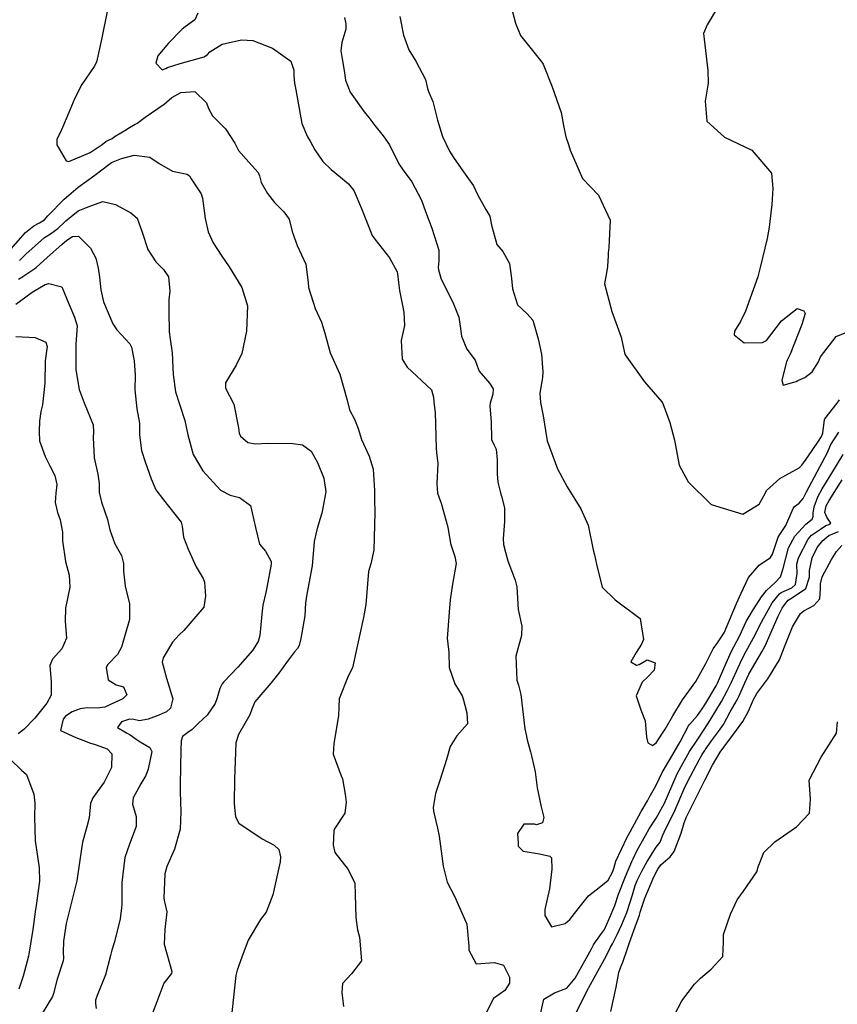
# Model space of a CAD drawing. Units: inches. Extents: x 1321759 to 1327759, y 489448 to 493449.
# Drawn here: x 1326710 to 1327038, y 492560 to 492955 of the extents above; entities that cross this region are included whole.
import ezdxf

# ---------------------------------------------------------------- set-up
doc = ezdxf.new("R2010")
doc.units = ezdxf.units.IN
doc.header["$MEASUREMENT"] = 0
doc.layers.add('Undefined', color=7, linetype='Continuous', true_color=0xe087b4)

msp = doc.modelspace()

# ---------------------------------------------------------------- linework, layer by layer
at = {"layer": 'Undefined'}
for points, elevation in [([(1326745.488, 492958.6495), (1326743.0325, 492946.683), (1326741.019, 492937.5835), (1326740.088, 492935.8445), (1326735.203, 492928.6945), (1326732.362, 492923.227), (1326730.2945, 492918.3955), (1326727.0195, 492910.6025), (1326725.087, 492906.708), (1326725.0905, 492904.518), (1326728.9145, 492898.1815), (1326729.9745, 492897.8085), (1326738.4865, 492901.3895), (1326743.3475, 492904.6405), (1326744.725, 492905.8645), (1326745.508, 492906.2485), (1326747.236, 492907.109), (1326748.536, 492908.0365), (1326753.0625, 492910.6715), (1326753.6145, 492911.0035), (1326756.5675, 492912.8035), (1326757.1135, 492913.1355), (1326760.4885, 492915.564), (1326768.15, 492920.875), (1326769.0635, 492921.632), (1326771.189, 492923.469), (1326774.8085, 492925.4765), (1326780.4505, 492925.9445), (1326785.1005, 492921.2945), (1326785.9535, 492919.056), (1326787.5285, 492916.1035), (1326792.674, 492910.976), (1326796.4225, 492905.2405), (1326797.969, 492902.2455), (1326801.9855, 492897.5515), (1326805.7735, 492893.4735), (1326806.28, 492892.072), (1326806.921, 492889.375), (1326809.5475, 492885.083), (1326812.3625, 492881.439), (1326816.0745, 492877.628), (1326818.1375, 492874.778), (1326819.3455, 492869.7655), (1326821.4625, 492864.2375), (1326824.888, 492856.678), (1326825.749, 492849.4075), (1326825.906, 492847.3825), (1326828.652, 492838.9045), (1326831.1015, 492833.537), (1326832.5245, 492829.0995), (1326834.643, 492821.2555), (1326838.4515, 492812.59), (1326841.466, 492802.2535), (1326842.412, 492798.393), (1326844.434, 492794.6355), (1326845.876, 492790.889), (1326847.196, 492786.4505), (1326850.2855, 492779.787), (1326851.8145, 492774.5765), (1326852.3665, 492766.083), (1326852.3675, 492762.32), (1326852.453, 492757.1905), (1326852.0815, 492742.13), (1326850.8785, 492736.733), (1326850.0195, 492733.6045), (1326848.884, 492720.3175), (1326847.9455, 492715.139), (1326845.6215, 492704.224), (1326843.629, 492694.9905), (1326841.8335, 492691.71), (1326838.2105, 492682.628), (1326838.0355, 492679.2275), (1326837.9715, 492675.748), (1326836.109, 492664.661), (1326835.826, 492660.466), (1326839.029, 492651.7145), (1326839.558, 492650.5355), (1326840.592, 492644.378), (1326841.0995, 492641.2015), (1326840.4965, 492636.726), (1326836.402, 492630.452), (1326836.157, 492629.682), (1326835.888, 492623.957), (1326836.5275, 492621.0445), (1326841.7905, 492614.2235), (1326844.506, 492608.773), (1326844.6655, 492604.222), (1326844.888, 492595.0335), (1326845.604, 492590.095), (1326846.3785, 492587.064), (1326847.1125, 492577.5835), (1326843.125, 492572.356), (1326839.557, 492568.566), (1326839.326, 492564.969), (1326839.9495, 492559.321)], 126), ([(1326781.6395, 492957.327), (1326780.353, 492954.6385), (1326776.5815, 492951.7975), (1326775.3215, 492950.859), (1326769.85, 492945.245), (1326765.5515, 492940.182), (1326764.7755, 492937.294), (1326767.2645, 492934.616), (1326768.758, 492935.1355), (1326769.4795, 492935.564), (1326774.5305, 492937.105), (1326784.095, 492939.778), (1326785.446, 492940.769), (1326786.4595, 492941.8005), (1326791.363, 492944.921), (1326799.151, 492946.627), (1326803.608, 492946.3455), (1326811.5745, 492943.199), (1326818.8195, 492938.05), (1326820.022, 492934.4125), (1326820.0055, 492932.211), (1326820.3685, 492929.229), (1326820.812, 492926.547), (1326823.2545, 492913.1285), (1326825.603, 492907.6845), (1326826.568, 492906.0165), (1326828.4415, 492902.48), (1326831.748, 492897.843), (1326835.066, 492894.5825), (1326838.812, 492891.514), (1326841.967, 492888.912), (1326844.101, 492886.266), (1326847.1785, 492879.015), (1326851.489, 492868.203), (1326852.5045, 492866.7125), (1326858.4175, 492859.277), (1326861.419, 492853.651), (1326861.633, 492852.799), (1326861.951, 492849.3375), (1326862.4155, 492846.1235), (1326864.1105, 492837.4935), (1326864.404, 492832.113), (1326864.1545, 492830.9315), (1326863.0265, 492826.1405), (1326863.448, 492818.6465), (1326865.44, 492815.412), (1326875.269, 492806.421), (1326875.9555, 492803.4135), (1326876.1505, 492801.458), (1326876.746, 492797.2805), (1326877.1035, 492783.0375), (1326877.2855, 492781.115), (1326877.7125, 492776.9445), (1326877.3015, 492768.735), (1326877.6805, 492764.9655), (1326878.73, 492762.0125), (1326879.151, 492760.969), (1326881.8175, 492751.382), (1326882.823, 492744.848), (1326884.549, 492739.584), (1326885.0365, 492736.825), (1326883.599, 492728.4955), (1326882.73, 492722.188), (1326882.2995, 492717.3275), (1326881.5565, 492706.8075), (1326881.639, 492705.786), (1326882.11, 492701.192), (1326882.2645, 492695.1815), (1326884.587, 492688.555), (1326887.483, 492683.731), (1326887.9335, 492682.576), (1326889.3285, 492677.015), (1326889.6015, 492672.554), (1326885.313, 492667.7485), (1326882.7105, 492663.5415), (1326881.163, 492658.3395), (1326878.492, 492649.8625), (1326876.864, 492644.6485), (1326875.846, 492638.9915), (1326875.9775, 492637.6135), (1326877.686, 492630.744), (1326878.2535, 492627.5685), (1326879.9145, 492615.531), (1326881.5035, 492609.1605), (1326884.3845, 492603.491), (1326889.396, 492592.335), (1326890.1885, 492583.5395), (1326890.156, 492581.94), (1326893.08, 492576.456), (1326900.5205, 492576.9485), (1326904.063, 492575.9225), (1326906.431, 492571.0755), (1326906.507, 492568.712), (1326904.658, 492565.75), (1326900.0495, 492562.5965), (1326897.25, 492557.0135)], 124), ([(1326990.2195, 492960.196), (1326985.671, 492952.5385), (1326984.206, 492949.097), (1326985.936, 492934.3375), (1326985.99, 492929.1645), (1326984.859, 492922.0085), (1326985.496, 492914.033), (1326992.5215, 492907.558), (1327003.4955, 492902.4075), (1327011.372, 492893.2145), (1327011.9345, 492887.011), (1327011.608, 492880.586), (1327010.5425, 492871.489), (1327009.6705, 492867.051), (1327006.925, 492855.3275), (1327005.89, 492851.65), (1327001.024, 492837.9565), (1326999.0275, 492833.7275), (1326996.6, 492829.8745), (1326996.403, 492828.459), (1327000.3995, 492825.1945), (1327007.851, 492825.2775), (1327009.3855, 492826.174), (1327015.4165, 492834.005), (1327021.757, 492838.9915), (1327024.407, 492837.9725), (1327024.841, 492836.9955), (1327023.5875, 492832.56), (1327018.85, 492820.643), (1327017.722, 492818.3145), (1327017.439, 492817.6445), (1327015.551, 492810.1965), (1327016.0625, 492808.235), (1327021.263, 492809.7795), (1327021.905, 492810.1045), (1327024.738, 492811.3435), (1327027.7395, 492813.569), (1327030.1985, 492817.65), (1327031.095, 492819.6345), (1327037.289, 492827.803), (1327042.977, 492829.9645)], 116), ([(1326704.88, 492860.535), (1326712.5495, 492869.341), (1326715.954, 492872.116), (1326718.2305, 492873.2135), (1326720.146, 492874.522), (1326721.54, 492876.1025), (1326728.0515, 492882.782), (1326733.6605, 492887.5115), (1326740.3695, 492892.4075), (1326745.952, 492896.688), (1326747.0905, 492897.465), (1326751.0425, 492899.099), (1326756.141, 492900.328), (1326762.3715, 492899.6), (1326766.1185, 492897.0005), (1326771.486, 492894.0365), (1326777.3355, 492892.801), (1326778.266, 492892.1385), (1326778.984, 492890.972), (1326782.891, 492884.858), (1326783.474, 492883.218), (1326784.5065, 492875.074), (1326785.688, 492869.732), (1326787.7145, 492865.3065), (1326790.929, 492860.382), (1326794.1155, 492855.7185), (1326799.2045, 492847.388), (1326801.4475, 492840.0775), (1326801.1515, 492829.8785), (1326799.179, 492820.998), (1326796.9995, 492816.29), (1326792.6785, 492809.1575), (1326792.73, 492807.045), (1326796.036, 492800.6815), (1326797.9095, 492791.1775), (1326798.124, 492788.992), (1326798.709, 492787.7915), (1326801.671, 492785.3155), (1326804.678, 492784.7485), (1326809.6695, 492784.9775), (1326819.7225, 492784.898), (1326823.523, 492784.3085), (1326826.9955, 492781.841), (1326829.485, 492777.2145), (1326832.0745, 492771.013), (1326832.9195, 492765.5235), (1326831.3095, 492756.9475), (1326830.5425, 492754.4035), (1326829.225, 492750.3395), (1326828.1905, 492745.5865), (1326827.351, 492735.923), (1326825.256, 492724.5225), (1326824.7565, 492721.0875), (1326824.4605, 492715.8645), (1326822.8765, 492706.777), (1326822.157, 492703.9235), (1326821.565, 492702.8025), (1326820.367, 492701.402), (1326817.5355, 492697.618), (1326814.0575, 492692.907), (1326810.821, 492688.9285), (1326804.4475, 492681.3355), (1326803.207, 492678.382), (1326802.493, 492676.1445), (1326797.8985, 492668.2575), (1326796.772, 492665.0075), (1326796.6375, 492661.267), (1326796.362, 492650.38), (1326796.1965, 492640.8575), (1326796.2645, 492639.107), (1326796.7305, 492635.367), (1326797.9865, 492632.802), (1326807.4285, 492626.522), (1326812.246, 492623.9345), (1326814.0855, 492622.1995), (1326814.773, 492619.3015), (1326814.533, 492617.292), (1326811.6555, 492604.1), (1326809.012, 492597.144), (1326806.6955, 492594.124), (1326801.734, 492585.8945), (1326799.287, 492579.035), (1326797.3715, 492573.84), (1326796.7735, 492571.713), (1326794.9875, 492554.4375)], 128), ([(1326710.237, 492858.2525), (1326712.677, 492860.767), (1326720.1565, 492867.422), (1326720.8345, 492867.8615), (1326722.6495, 492868.921), (1326725.486, 492871.0035), (1326728.1815, 492873.5125), (1326728.7945, 492874.136), (1326733.6135, 492878.044), (1326737.0065, 492879.4435), (1326738.767, 492880.068), (1326743.513, 492881.7645), (1326748.663, 492880.6285), (1326754.732, 492877.315), (1326757.3785, 492875.146), (1326759.375, 492869.497), (1326761.6445, 492862.5525), (1326764.774, 492857.707), (1326767.8735, 492854.5265), (1326769.8825, 492851.5925), (1326770.365, 492845.934), (1326770.0585, 492842.3745), (1326769.979, 492837.788), (1326770.1595, 492829.6255), (1326770.5585, 492826.688), (1326771.3505, 492821.2645), (1326771.764, 492812.4885), (1326772.7005, 492805.6155), (1326774.357, 492800.2975), (1326776.435, 492794.049), (1326777.6505, 492788.407), (1326779.7465, 492780.4305), (1326783.5515, 492773.9325), (1326790.735, 492766.184), (1326794.504, 492764.204), (1326798.3415, 492763.251), (1326802.765, 492760.0805), (1326804.6655, 492751.2635), (1326806.367, 492744.5635), (1326808.7155, 492741.761), (1326811.036, 492737.667), (1326810.9735, 492736.5375), (1326809.257, 492727.1495), (1326808.827, 492725.2445), (1326807.603, 492720.082), (1326807.219, 492716.4535), (1326806.514, 492707.915), (1326805.8165, 492705.601), (1326803.4595, 492701.8935), (1326797.699, 492695.261), (1326791.9145, 492689.23), (1326791.3855, 492688.55), (1326790.4615, 492686.725), (1326789.3065, 492682.978), (1326788.557, 492680.72), (1326785.31, 492676.0065), (1326781.9235, 492672.8885), (1326779.2805, 492670.3495), (1326777.563, 492669.069), (1326775.4115, 492667.4765), (1326774.9035, 492665.776), (1326774.7405, 492662.153), (1326774.509, 492648.419), (1326774.5505, 492645.27), (1326774.8305, 492637.3085), (1326774.576, 492630.424), (1326772.2675, 492622.4155), (1326769.179, 492615.401), (1326768.447, 492612.421), (1326768.0005, 492602.793), (1326768.3175, 492601.233), (1326769.211, 492597.284), (1326768.4255, 492590.205), (1326768.169, 492584.3675), (1326771.2515, 492573.3975), (1326771.091, 492572.619), (1326768.0125, 492568.685), (1326765.2405, 492561.267), (1326763.4135, 492556.6395)], 130), ([(1326709.804, 492850.7315), (1326711.171, 492851.501), (1326716.2855, 492854.94), (1326716.858, 492855.4025), (1326721.376, 492859.4695), (1326727.107, 492864.5605), (1326729.201, 492866.314), (1326731.348, 492867.791), (1326733.807, 492868.001), (1326738.625, 492863.102), (1326740.709, 492859.077), (1326741.744, 492855.0635), (1326742.2235, 492851.48), (1326742.7135, 492846.419), (1326743.861, 492841.5945), (1326747.541, 492832.8), (1326749.1275, 492830.369), (1326754.376, 492824.7595), (1326755.019, 492823.4945), (1326756.163, 492817.946), (1326756.551, 492812.1895), (1326756.336, 492806.3325), (1326757.2165, 492798.779), (1326758.199, 492793.008), (1326758.292, 492788.349), (1326758.993, 492782.0535), (1326760.5165, 492777.55), (1326762.87, 492770.749), (1326764.796, 492766.307), (1326767.897, 492762.2815), (1326774.939, 492753.363), (1326775.378, 492751.723), (1326775.928, 492747.42), (1326777.677, 492742.4855), (1326780.8875, 492735.4465), (1326783.7465, 492730.7375), (1326784.2285, 492729.314), (1326784.6995, 492723.7455), (1326783.9895, 492719.274), (1326776.007, 492709.914), (1326774.176, 492708.191), (1326771.507, 492705.2385), (1326767.688, 492698.967), (1326767.3735, 492697.342), (1326769.0365, 492690.933), (1326771.5655, 492682.526), (1326770.6715, 492678.8725), (1326769.0865, 492677.415), (1326765.0975, 492675.6825), (1326764.9515, 492675.6365), (1326761.716, 492674.4485), (1326758.273, 492673.8345), (1326756.029, 492674.2895), (1326754.2465, 492674.4245), (1326751.0655, 492673.37), (1326749.4585, 492671.138), (1326753.014, 492668.973), (1326754.5275, 492668.2225), (1326756.9275, 492666.433), (1326758.5485, 492665.3575), (1326762.3805, 492663.119), (1326763.162, 492661.525), (1326761.721, 492654.4165), (1326760.736, 492651.8215), (1326758.815, 492648.52), (1326755.7, 492642.931), (1326755.426, 492640.436), (1326756.8975, 492635.47), (1326756.9, 492631.5025), (1326754.2465, 492624.3075), (1326752.3245, 492619), (1326751.1865, 492609.0345), (1326751.13, 492600.2555), (1326751.054, 492598.828), (1326750.493, 492594.4645), (1326748.2425, 492585.257), (1326747.131, 492581.9545), (1326746.657, 492579.7355), (1326744.624, 492571.9595), (1326741.2895, 492563.705), (1326740.601, 492561.8905), (1326740.6785, 492560.477), (1326740.9205, 492558.5265)], 132), ([(1326708.754, 492840.656), (1326712.6895, 492843.6625), (1326715.231, 492845.5295), (1326720.456, 492848.6005), (1326721.8635, 492849.026), (1326727.173, 492847.6935), (1326730.0025, 492840.8695), (1326732.248, 492835.46), (1326733.287, 492831.9925), (1326732.7615, 492824.6145), (1326732.6825, 492814.441), (1326734.08, 492806.46), (1326736.0275, 492801.105), (1326739.65, 492792.4215), (1326739.875, 492789.5375), (1326739.6405, 492787.229), (1326740.11, 492779.1), (1326741.5865, 492772.5985), (1326742.0955, 492768.8085), (1326742.0575, 492765.346), (1326743.0095, 492761.332), (1326745.4185, 492754.475), (1326746.346, 492750.252), (1326748.4215, 492744.635), (1326751.011, 492740.0195), (1326751.803, 492736.7675), (1326751.8155, 492733.6715), (1326752.509, 492727.7645), (1326754.178, 492720.5885), (1326754.223, 492714.3335), (1326751.102, 492703.32), (1326749.458, 492700.3875), (1326745.548, 492696.3825), (1326744.912, 492695.169), (1326745.6645, 492690.238), (1326748.9275, 492688.2575), (1326751.8135, 492687.3765), (1326753.17, 492684.1935), (1326751.588, 492682.5785), (1326748.6915, 492681.21), (1326744.403, 492679.2665), (1326741.2315, 492678.8305), (1326737.3115, 492679.032), (1326734.495, 492678.5465), (1326731.338, 492677.3505), (1326728.6565, 492675.6035), (1326727.6575, 492674.3815), (1326726.5765, 492669.935), (1326732.8025, 492667.0775), (1326737.3415, 492665.373), (1326738.2805, 492664.9735), (1326740.46, 492664.3015), (1326745.3195, 492662.564), (1326747.109, 492660.6205), (1326747.012, 492655.129), (1326744.0445, 492649.238), (1326739.4885, 492642.936), (1326738.6755, 492640.683), (1326738.061, 492634.934), (1326737.214, 492631.3525), (1326735.3785, 492625.219), (1326734.3595, 492617.962), (1326733.167, 492609.658), (1326730.584, 492599.5325), (1326728.9045, 492592.538), (1326727.8225, 492585.5635), (1326727.6555, 492581.0105), (1326727.758, 492578.632), (1326727.6105, 492577.6545), (1326725.1995, 492570.2375), (1326723.8455, 492564.538), (1326723.412, 492563.3115), (1326719.2985, 492556.561)], 134), ([(1326708.65, 492827.721), (1326716.517, 492827.3525), (1326720.6845, 492825.484), (1326721.309, 492823.7175), (1326720.5035, 492818.0195), (1326720.2685, 492808.99), (1326719.4465, 492800.377), (1326718.692, 492797.694), (1326718.1365, 492793.7925), (1326718.015, 492789.625), (1326718.172, 492785.9215), (1326720.473, 492779.7125), (1326722.3355, 492775.9565), (1326724.3415, 492771.993), (1326725.1855, 492768.5055), (1326724.738, 492764.9565), (1326724.499, 492761.1845), (1326725.3925, 492757.175), (1326726.4455, 492754.3535), (1326727.4415, 492749.3585), (1326727.441, 492745.8495), (1326728.564, 492737.628), (1326730.0465, 492732.182), (1326730.297, 492727.383), (1326728.5455, 492718.924), (1326728.526, 492713.7), (1326729.0205, 492706.8395), (1326727.1555, 492702.5765), (1326723.432, 492698.4675), (1326722.2875, 492695.903), (1326722.8005, 492689.409), (1326722.851, 492684.069), (1326721.1205, 492680.7855), (1326716.2705, 492674.816), (1326711.887, 492670.2595), (1326709.6815, 492668.6095)], 136), ([(1326918.595, 492555.075), (1326920.1745, 492562.3175), (1326924.4535, 492564.745), (1326929.484, 492566.676), (1326932.801, 492570.658), (1326939.2815, 492582.4165), (1326940.149, 492584.07), (1326940.861, 492585.208), (1326943.763, 492589.0705), (1326944.4685, 492590.241), (1326946.45, 492594.5055), (1326948.608, 492599.8215), (1326950.163, 492604.345), (1326952.8635, 492611.4355), (1326955.5225, 492617.3995), (1326955.968, 492618.4275), (1326957.516, 492621.6395), (1326960.931, 492627.8565), (1326962.4575, 492630.461), (1326965.166, 492634.8095), (1326968.498, 492640.82), (1326969.8035, 492643.6545), (1326973.681, 492652.483), (1326975.1705, 492655.4845), (1326978.6205, 492661.522), (1326981.5765, 492665.9905), (1326982.213, 492666.894), (1326984.4545, 492670.2505), (1326986.7865, 492673.99), (1326991.3455, 492681.4925), (1326993.7155, 492685.7385), (1326995.2425, 492688.981), (1326999.511, 492698.291), (1327001.3005, 492701.655), (1327004.844, 492708.172), (1327006.8065, 492712.157), (1327011.7435, 492721.0225), (1327014.554, 492724.7055), (1327015.2385, 492725.21), (1327019.5735, 492727.0915), (1327021.0595, 492728.377), (1327021.66, 492732.7765), (1327021.586, 492736.5175), (1327022.217, 492739.0755), (1327026.0565, 492746.618), (1327027.478, 492748.172), (1327030.9915, 492750.541), (1327033.1845, 492751.9705), (1327034.3445, 492752.4035), (1327035.2005, 492752.916), (1327033.556, 492755.3295), (1327032.7265, 492757.203), (1327033.3285, 492759.8765), (1327034.515, 492761.988), (1327039.7405, 492770.3245)], 124), ([(1326932.2255, 492554.868), (1326937.506, 492565.5265), (1326940.3255, 492570.7855), (1326942.5385, 492574.631), (1326945.1685, 492579.529), (1326946.979, 492583.058), (1326947.7005, 492584.405), (1326949.6205, 492588.144), (1326951.496, 492592.217), (1326953.4675, 492596.9375), (1326953.6125, 492597.366), (1326955.6685, 492604.023), (1326956.837, 492607.775), (1326957.644, 492609.8515), (1326959.528, 492613.6025), (1326961.589, 492617.373), (1326965.1545, 492623.133), (1326966.3385, 492624.486), (1326966.861, 492625.19), (1326967.8045, 492627.685), (1326968.4065, 492629.1635), (1326972.7815, 492638.172), (1326976.364, 492646.321), (1326977.7505, 492649.337), (1326982.4595, 492658.212), (1326983.6605, 492660.3045), (1326984.683, 492661.853), (1326984.904, 492662.1655), (1326987.346, 492665.705), (1326990.1475, 492669.52), (1326990.891, 492670.4605), (1326992.122, 492672.252), (1326994.906, 492677.3665), (1326997.6425, 492682.144), (1326998.3865, 492683.5805), (1327000.713, 492689.061), (1327002.387, 492692.512), (1327007.591, 492701.414), (1327008.817, 492703.788), (1327014.03, 492715.7665), (1327015.69, 492718.866), (1327016.6315, 492720.2905), (1327018.1245, 492722.119), (1327019.3995, 492722.9715), (1327025.226, 492726.831), (1327026.675, 492731.3745), (1327026.67, 492734.011), (1327027.7565, 492739.0645), (1327029.718, 492743.1705), (1327031.9785, 492746.0835), (1327034.4455, 492747.9755), (1327038.2785, 492749.5925)], 126), ([(1326947.1205, 492557.3435), (1326949.2565, 492567.0895), (1326950.2975, 492572.9655), (1326951.1035, 492575.273), (1326951.862, 492577.063), (1326953.6345, 492582.15), (1326954.319, 492584.1225), (1326955.1065, 492586.4955), (1326956.8595, 492591.315), (1326958.512, 492595.89), (1326958.8705, 492597.105), (1326960.6625, 492602.6975), (1326964.268, 492611.263), (1326965.8575, 492614.4125), (1326967.1335, 492616.0545), (1326970.8895, 492619.2705), (1326972.4465, 492621.3695), (1326975.2555, 492628.804), (1326976.4625, 492632.9335), (1326977.3605, 492635.341), (1326979.447, 492639.6435), (1326982.4905, 492645.416), (1326984.7345, 492650.0625), (1326987.7615, 492656.0375), (1326990.8325, 492661.1625), (1326993.7315, 492665.2135), (1326995.973, 492668.022), (1326999.967, 492673.441), (1327002.261, 492677.655), (1327004.187, 492682.328), (1327005.4775, 492684.7665), (1327009.958, 492690.635), (1327014.602, 492698.231), (1327016.581, 492703.468), (1327019.8665, 492711.375), (1327023.078, 492716.753), (1327024.3115, 492717.894), (1327028.412, 492720.015), (1327030.76, 492722.6935), (1327031.107, 492726.613), (1327031.0895, 492728.637), (1327031.6825, 492731.459), (1327035.5095, 492738.437), (1327037.517, 492741.5765), (1327039.54, 492743.9715)], 128), ([(1326972.439, 492555.6825), (1326975.45, 492561.6115), (1326980.566, 492568.2205), (1326982.922, 492570.7345), (1326987.3, 492574.248), (1326991.86, 492579.4025), (1326992.13, 492585.223), (1326992.1475, 492588.146), (1326995.03, 492596.2765), (1326997.6975, 492602.1315), (1327000.1325, 492605.593), (1327005.567, 492613.3425), (1327006.0785, 492615.2505), (1327008.3295, 492620.9955), (1327012.8105, 492625.28), (1327021.4105, 492631.298), (1327026.615, 492636.7555), (1327027.0165, 492642.348), (1327026.559, 492649.9885), (1327031.3175, 492659.21), (1327037.4555, 492668.8545), (1327037.8775, 492673.3945)], 130), ([(1326706.572, 492658.334), (1326710.9625, 492654.0735), (1326713.0195, 492652.21), (1326715.949, 492644.448), (1326716.363, 492640.788), (1326716.1395, 492635.1235), (1326716.5145, 492625.676), (1326718.0215, 492614.848), (1326718.2, 492609.604), (1326716.804, 492599.8375), (1326716.4325, 492597.2055), (1326715.54, 492590.1715), (1326713.964, 492580.295), (1326713.8035, 492579.5315), (1326711.677, 492571.4375), (1326709.971, 492566.3385)], 136)]:
    msp.add_lwpolyline(points, dxfattribs=dict(at, elevation=elevation))
for points in [[(1326906.927, 492960.815, 118), (1326908.819, 492953.3105, 118), (1326910.8625, 492948.265, 118), (1326919.3835, 492937.658, 118), (1326919.973, 492936.8375, 118), (1326923.5225, 492927.7055, 118), (1326927.11, 492917.461, 118), (1326928.03, 492912.335, 118), (1326929.0415, 492907.6775, 118), (1326930.1475, 492904.6875, 118), (1326930.7575, 492902.361, 118), (1326935.77, 492891.0875, 118), (1326942.1065, 492884.3505, 118), (1326946.8355, 492874.298, 118), (1326946.2135, 492863.366, 118), (1326946.039, 492861.3, 118), (1326945.9375, 492860.183, 118), (1326945.679, 492855.756, 118), (1326945.255, 492853.2755, 118), (1326944.504, 492848.861, 118), (1326947.3955, 492837.78, 118), (1326951.2465, 492827.4605, 118), (1326952.5275, 492821.2065, 118), (1326952.824, 492820.366, 118), (1326960.5615, 492809.553, 118), (1326967.519, 492801.5365, 118), (1326967.9135, 492800.863, 118), (1326970.7285, 492793.261, 118), (1326972.548, 492786.2275, 118), (1326974.445, 492776.229, 118), (1326978.0375, 492769.4555, 118), (1326987.245, 492760.4775, 118), (1326999.948, 492756.514, 118), (1327006.533, 492760.552, 118), (1327008.8325, 492764.893, 118), (1327009.462, 492765.9885, 118), (1327014.776, 492770.913, 118), (1327022.5485, 492775.1625, 118), (1327023.6145, 492776.2, 118), (1327025.954, 492779.582, 118), (1327030.2065, 492785.794, 118), (1327031.437, 492787.732, 118), (1327031.9455, 492788.9715, 118), (1327032.649, 492794.462, 118), (1327032.7695, 492794.777, 118), (1327037.751, 492801.0105, 118), (1327038.602, 492802.424, 118)], [(1326840.314, 492955.582, 122), (1326840.904, 492952.9635, 122), (1326840.861, 492950.924, 122), (1326839.338, 492945.4865, 122), (1326838.8845, 492942.1695, 122), (1326839.3675, 492939.026, 122), (1326840.272, 492934.25, 122), (1326840.7785, 492930.422, 122), (1326842.5795, 492925.5655, 122), (1326848.2805, 492917.798, 122), (1326850.139, 492915.4585, 122), (1326852.498, 492912.332, 122), (1326855.8965, 492908.1635, 122), (1326858.333, 492904.5575, 122), (1326862.089, 492896.9595, 122), (1326863.862, 492894.3655, 122), (1326867.31, 492889.7485, 122), (1326871.173, 492882.3485, 122), (1326872.773, 492877.826, 122), (1326875.2945, 492871.084, 122), (1326878.1735, 492862.272, 122), (1326878.1695, 492858.01, 122), (1326877.935, 492855.4515, 122), (1326877.984, 492854.4425, 122), (1326879.0345, 492850.684, 122), (1326883.762, 492841.5255, 122), (1326886.123, 492835.5175, 122), (1326886.674, 492831.9145, 122), (1326887.274, 492827.8505, 122), (1326889.3915, 492822.6715, 122), (1326892.648, 492818.293, 122), (1326893.471, 492816.0335, 122), (1326894.364, 492813.9105, 122), (1326898.499, 492809.0605, 122), (1326899.89, 492806.775, 122), (1326899.8005, 492804.691, 122), (1326898.7125, 492801.017, 122), (1326898.6405, 492799.76, 122), (1326899.06, 492793.683, 122), (1326899.319, 492786.5325, 122), (1326900.269, 492784.2665, 122), (1326901.0625, 492782.613, 122), (1326901.5765, 492778.3655, 122), (1326901.5315, 492772.744, 122), (1326901.728, 492769.405, 122), (1326902.8305, 492765.153, 122), (1326903.312, 492763.7955, 122), (1326904.437, 492759.0645, 122), (1326904.4515, 492753.6635, 122), (1326903.86, 492746.674, 122), (1326904.0965, 492744.4445, 122), (1326904.9075, 492741.363, 122), (1326905.8505, 492737.933, 122), (1326908.796, 492730.1515, 122), (1326909.45, 492727.477, 122), (1326909.8765, 492718.33, 122), (1326911.3935, 492711.7455, 122), (1326911.2285, 492707.9635, 122), (1326908.984, 492699.641, 122), (1326909.4455, 492690.0005, 122), (1326910.0895, 492688.055, 122), (1326911.0275, 492684.262, 122), (1326912.6145, 492670.609, 122), (1326913.269, 492667.5925, 122), (1326913.435, 492666.7445, 122), (1326913.9085, 492664.6585, 122), (1326914.8655, 492661.316, 122), (1326915.3785, 492659.267, 122), (1326916.6815, 492653.285, 122), (1326917.527, 492646.998, 122), (1326919.082, 492639.324, 122), (1326920.202, 492634.9915, 122), (1326919.6855, 492632.9375, 122), (1326917.224, 492632.067, 122), (1326916.45, 492632.3575, 122), (1326912.2065, 492632.4375, 122), (1326909.697, 492628.6375, 122), (1326909.789, 492626.6685, 122), (1326909.9435, 492624.894, 122), (1326909.964, 492623.56, 122), (1326911.9185, 492621.584, 122), (1326918.5085, 492620.557, 122), (1326922.6055, 492619.52, 122), (1326923.237, 492618.8775, 122), (1326923.437, 492614.3475, 122), (1326922.4955, 492606.47, 122), (1326920.666, 492598.243, 122), (1326920.6045, 492595.802, 122), (1326923.254, 492591.288, 122), (1326928.814, 492592.5375, 122), (1326930.627, 492594.248, 122), (1326934.8825, 492599.6205, 122), (1326938.1125, 492603.6935, 122), (1326942.988, 492607.535, 122), (1326945.999, 492609.9815, 122), (1326947.77, 492613.1235, 122), (1326948.2165, 492614.6505, 122), (1326949.042, 492617.543, 122), (1326953.652, 492627.23, 122), (1326954.7565, 492629.3185, 122), (1326959.1695, 492637.4025, 122), (1326961.6985, 492641.7835, 122), (1326962.4225, 492643.0545, 122), (1326965.0265, 492647.7955, 122), (1326967.7785, 492653.306, 122), (1326968.052, 492653.806, 122), (1326971.123, 492658.9145, 122), (1326973.3935, 492662.7845, 122), (1326974.885, 492665.4, 122), (1326978.1535, 492671.743, 122), (1326978.548, 492672.309, 122), (1326981.81, 492675.916, 122), (1326983.6765, 492678.5855, 122), (1326985.049, 492680.8405, 122), (1326989.185, 492687.832, 122), (1326989.725, 492688.9005, 122), (1326992.6825, 492695.7045, 122), (1326995.369, 492701.6905, 122), (1326996.2995, 492703.4455, 122), (1326998.864, 492708.2265, 122), (1326999.8745, 492710.6715, 122), (1327001.2105, 492713.5835, 122), (1327004.0615, 492718.187, 122), (1327007.392, 492723.401, 122), (1327009.4485, 492726.047, 122), (1327012.83, 492729.148, 122), (1327014.9965, 492731.511, 122), (1327016.023, 492734.7755, 122), (1327018.2685, 492743.0965, 122), (1327020.7175, 492747.702, 122), (1327025.1455, 492752.617, 122), (1327027.6735, 492754.606, 122), (1327028.1295, 492755.605, 122), (1327028.055, 492756.9805, 122), (1327028.5255, 492759.547, 122), (1327030.024, 492763.4545, 122), (1327031.675, 492766.7035, 122), (1327035.246, 492772.361, 122), (1327040.14, 492780.5105, 122)], [(1326862.5785, 492955.9225, 120), (1326863.966, 492948.4345, 120), (1326866.111, 492942.5995, 120), (1326868.903, 492938.0325, 120), (1326872.7755, 492930.7115, 120), (1326873.6385, 492927.151, 120), (1326874.0265, 492925.929, 120), (1326875.6975, 492921.921, 120), (1326877.6655, 492914.442, 120), (1326879.5575, 492907.9195, 120), (1326882.4025, 492901.9885, 120), (1326883.985, 492899.4905, 120), (1326888.098, 492893.722, 120), (1326892.0705, 492888.0755, 120), (1326893.8375, 492884.422, 120), (1326896.993, 492878.5555, 120), (1326898.5205, 492875.8885, 120), (1326899.213, 492872.2835, 120), (1326901.389, 492864.661, 120), (1326903.7705, 492861.783, 120), (1326906.511, 492856.981, 120), (1326907.282, 492851.0415, 120), (1326907.6435, 492846.8765, 120), (1326909.687, 492840.396, 120), (1326913.523, 492836.803, 120), (1326915.7765, 492834.2715, 120), (1326917.923, 492826.849, 120), (1326919.2645, 492820.633, 120), (1326919.7495, 492813.5455, 120), (1326919.719, 492811.3295, 120), (1326919.479, 492809.674, 120), (1326918.587, 492805.072, 120), (1326918.815, 492801.3415, 120), (1326920.002, 492795.9805, 120), (1326920.844, 492790.083, 120), (1326921.516, 492785.919, 120), (1326925.704, 492774.7855, 120), (1326929.581, 492767.4635, 120), (1326934.999, 492758.6545, 120), (1326937.9365, 492752.1715, 120), (1326939.9815, 492742.245, 120), (1326940.4715, 492740.3045, 120), (1326941.336, 492736.4825, 120), (1326943.5655, 492727.382, 120), (1326948.826, 492722.3125, 120), (1326958.8265, 492714.796, 120), (1326960.1025, 492706.399, 120), (1326959.3775, 492704.471, 120), (1326957.1745, 492701.2015, 120), (1326955.001, 492697.415, 120), (1326957.3645, 492696.085, 120), (1326958.423, 492696.4035, 120), (1326961.6405, 492698.183, 120), (1326964.831, 492697.0355, 120), (1326964.396, 492694.118, 120), (1326961.8555, 492691.361, 120), (1326959.576, 492689.2985, 120), (1326957.141, 492683.77, 120), (1326959.086, 492678.1695, 120), (1326960.8255, 492673.774, 120), (1326961.3945, 492667.24, 120), (1326961.828, 492664.963, 120), (1326963.6945, 492663.9405, 120), (1326965.2, 492665.017, 120), (1326968.8405, 492670.3845, 120), (1326971.835, 492675.726, 120), (1326975.7055, 492682.165, 120), (1326978.3265, 492685.651, 120), (1326981.0395, 492689.5685, 120), (1326985.057, 492696.7375, 120), (1326988.113, 492702.581, 120), (1326989.7265, 492705.026, 120), (1326992.403, 492708.9955, 120), (1326993.5445, 492711.5535, 120), (1326997.4225, 492720.7815, 120), (1326999.3265, 492724.931, 120), (1327002.2205, 492731.226, 120), (1327006.412, 492736.086, 120), (1327011.0215, 492739.202, 120), (1327011.799, 492740.553, 120), (1327014.1295, 492747.3115, 120), (1327014.977, 492748.8675, 120), (1327017.1425, 492752.0825, 120), (1327020.1175, 492758.81, 120), (1327020.6885, 492759.656, 120), (1327022.456, 492761.011, 120), (1327024.1195, 492762.909, 120), (1327025.5, 492765.52, 120), (1327030.8385, 492775.5635, 120), (1327033.749, 492781.01, 120), (1327034.0685, 492782.002, 120), (1327035.196, 492784.5405, 120), (1327038.423, 492789.4015, 120)]]:
    msp.add_polyline3d(points, dxfattribs=at)

doc.saveas('drawing.dxf')
